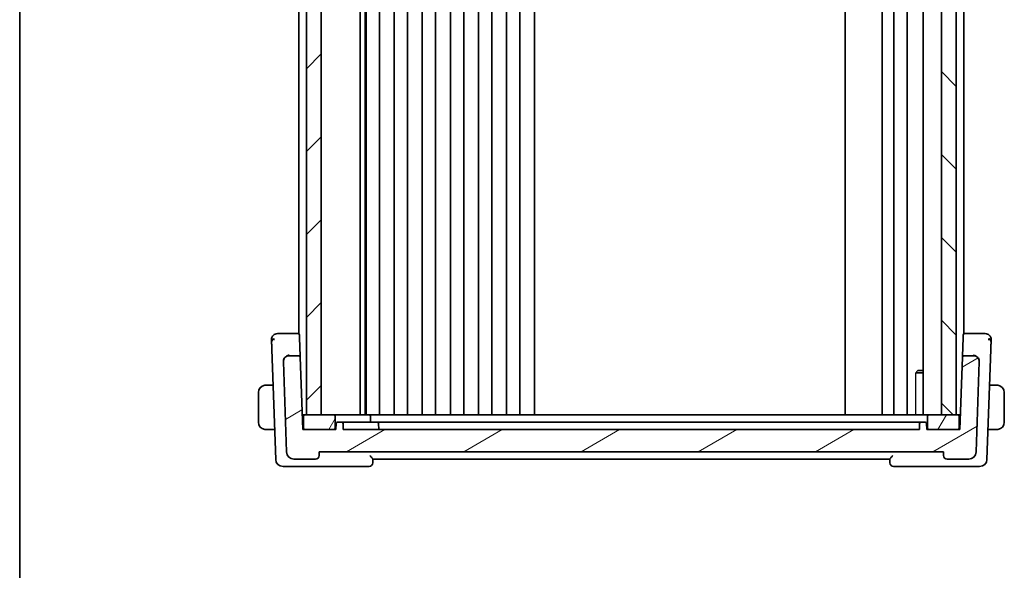
# Model space of a CAD drawing. Units: millimetres. Extents: x 29 to 4174, y 16 to 718.
# Drawn here: x 821 to 954, y 430 to 504 of the extents above; entities that cross this region are included whole.
import ezdxf

# ---------------------------------------------------------------- set-up
doc = ezdxf.new("R2010")
doc.units = ezdxf.units.MM
doc.header["$LTSCALE"] = 2
for name, color, linetype, lineweight in [('Border (ISO)', 7, 'Continuous', 35), ('Hatch (ISO)', 1, 'Continuous', 18), ('Visible (ISO)', 7, 'Continuous', 35), ('Visible Narrow (ISO)', 7, 'Continuous', 25)]:
    doc.layers.add(name, color=color, linetype=linetype, lineweight=lineweight)

# ---------------------------------------------------------------- blocks, each defined once
blk = doc.blocks.new('図面枠 tk図枠')
at = {"layer": 'Border (ISO)'}
blk.add_line((14.5, 289), (14.5, 8), dxfattribs=at)

msp = doc.modelspace()

# ---------------------------------------------------------------- hatches: boundary and pattern name
at = {"layer": 'Hatch (ISO)'}
h = msp.add_hatch(dxfattribs=at)
h.set_pattern_fill('ANSI31', color=256, scale=63.5, style=0)
h.set_pattern_definition([(45, (784.75, -4), (-5.61266, 5.61266), [])])
h.paths.add_polyline_path([(859.8154, 543.7644), (859.8154, 450.7644), (861.8154, 450.7644), (861.8154, 543.7644)])
h = msp.add_hatch(dxfattribs=at)
h.set_pattern_fill('ANSI31', color=256, scale=63.5, angle=90.00021, style=0)
h.set_pattern_definition([(135.0002, (784.75, -4), (-5.61264, -5.61268), [])])
h.paths.add_polyline_path([(945.8154, 543.7644), (945.8154, 450.7644), (947.8154, 450.7644), (947.8154, 543.7644)])
h = msp.add_hatch(dxfattribs=at)
h.set_pattern_fill('ANSI31', color=256, scale=63.5, angle=-14.999978, style=0)
h.set_pattern_definition([(30, (784.75, -4), (-3.96875, 6.87408), [])])
edge = h.paths.add_edge_path()
edge.add_ellipse((950.1322, 457.9644), major_axis=(0.7995, -0.0279), ratio=1, start_angle=0, end_angle=92)
edge.add_line((950.1322, 458.7644), (948.8577, 458.7644))
edge.add_ellipse((948.8577, 458.5644), major_axis=(0, 0.2), ratio=1, start_angle=0, end_angle=88)
edge.add_line((948.6578, 458.5713), (948.3154, 448.7644))
edge.add_line((948.3154, 448.7644), (948.0154, 448.7644))
edge.add_line((948.0154, 448.7644), (944.1154, 448.7644))
edge.add_line((944.1154, 448.7644), (943.8154, 448.7644))
edge.add_line((943.8154, 448.7644), (943.7872, 449.5713))
edge.add_ellipse((943.5873, 449.5644), major_axis=(0.1999, 0.007), ratio=1, start_angle=0, end_angle=88)
edge.add_line((943.5873, 449.7644), (943.0434, 449.7644))
edge.add_ellipse((943.0434, 449.5644), major_axis=(0, 0.2), ratio=1, start_angle=0, end_angle=88)
edge.add_line((942.8436, 449.5713), (942.8154, 448.7644))
edge.add_line((942.8154, 448.7644), (864.8154, 448.7644))
edge.add_line((864.8154, 448.7644), (864.7872, 449.5713))
edge.add_ellipse((864.5873, 449.5644), major_axis=(0.1999, 0.007), ratio=1, start_angle=0, end_angle=88)
edge.add_line((864.5873, 449.7644), (864.0434, 449.7644))
edge.add_ellipse((864.0434, 449.5644), major_axis=(0, 0.2), ratio=1, start_angle=0, end_angle=88)
edge.add_line((863.8436, 449.5713), (863.8154, 448.7644))
edge.add_line((863.8154, 448.7644), (863.5154, 448.7644))
edge.add_line((863.5154, 448.7644), (859.6154, 448.7644))
edge.add_line((859.6154, 448.7644), (859.3154, 448.7644))
edge.add_line((859.3154, 448.7644), (858.9729, 458.5713))
edge.add_ellipse((858.773, 458.5644), major_axis=(0.1999, 0.007), ratio=1, start_angle=0, end_angle=88)
edge.add_line((858.773, 458.7644), (857.4986, 458.7644))
edge.add_ellipse((857.4986, 457.9644), major_axis=(0, 0.8), ratio=1, start_angle=0, end_angle=92)
edge.add_line((856.699, 457.9364), (857.1253, 445.7295))
edge.add_ellipse((858.1247, 445.7644), major_axis=(-0.9994, -0.0349), ratio=1, start_angle=0, end_angle=88)
edge.add_line((858.1247, 444.7644), (861.0476, 444.7644))
edge.add_ellipse((861.0476, 445.2644), major_axis=(0, -0.5), ratio=1, start_angle=0, end_angle=88)
edge.add_line((861.5473, 445.2469), (861.5654, 445.7644))
edge.add_line((861.5654, 445.7644), (946.0654, 445.7644))
edge.add_line((946.0654, 445.7644), (946.0834, 445.2469))
edge.add_ellipse((946.5831, 445.2644), major_axis=(-0.4997, -0.0174), ratio=1, start_angle=0, end_angle=88)
edge.add_line((946.5831, 444.7644), (949.506, 444.7644))
edge.add_ellipse((949.506, 445.7644), major_axis=(0, -1), ratio=1, start_angle=0, end_angle=88)
edge.add_line((950.5054, 445.7295), (950.9317, 457.9364))
h = msp.add_hatch(dxfattribs=at)
h.set_pattern_fill('ANSI31', color=256, scale=63.5, angle=14.999978, style=0)
h.set_pattern_definition([(60, (784.75, -4), (-6.87408, 3.96875), [])])
edge = h.paths.add_edge_path()
edge.add_line((859.4154, 450.5644), (859.4154, 448.9644))
edge.add_ellipse((859.6154, 448.9644), major_axis=(-0.2, 0), ratio=1, start_angle=0, end_angle=90)
edge.add_line((859.6154, 448.7644), (863.5154, 448.7644))
edge.add_ellipse((863.5154, 448.9644), major_axis=(0, -0.2), ratio=1, start_angle=0, end_angle=90)
edge.add_line((863.7154, 448.9644), (863.7154, 450.5644))
edge.add_ellipse((863.5154, 450.5644), major_axis=(0.2, 0), ratio=1, start_angle=0, end_angle=90)
edge.add_line((863.5154, 450.7644), (861.8154, 450.7644))
edge.add_line((861.8154, 450.7644), (859.8154, 450.7644))
edge.add_line((859.8154, 450.7644), (859.6154, 450.7644))
edge.add_ellipse((859.6154, 450.5644), major_axis=(0, 0.2), ratio=1, start_angle=0, end_angle=90)
edge = h.paths.add_edge_path()
edge.add_line((948.2154, 448.9644), (948.2154, 450.5644))
edge.add_ellipse((948.0154, 450.5644), major_axis=(0.2, 0), ratio=1, start_angle=0, end_angle=90)
edge.add_line((948.0154, 450.7644), (947.8154, 450.7644))
edge.add_line((947.8154, 450.7644), (945.8154, 450.7644))
edge.add_line((945.8154, 450.7644), (944.1154, 450.7644))
edge.add_ellipse((944.1154, 450.5644), major_axis=(0, 0.2), ratio=1, start_angle=0, end_angle=90)
edge.add_line((943.9154, 450.5644), (943.9154, 448.9644))
edge.add_ellipse((944.1154, 448.9644), major_axis=(-0.2, 0), ratio=1, start_angle=0, end_angle=90)
edge.add_line((944.1154, 448.7644), (948.0154, 448.7644))
edge.add_ellipse((948.0154, 448.9644), major_axis=(0, -0.2), ratio=1, start_angle=0, end_angle=90)

# ---------------------------------------------------------------- linework, layer by layer
at = {"layer": 'Visible (ISO)'}
for p, q in [((859.8154, 543.7644), (859.8154, 450.7644)), ((861.8154, 450.7644), (861.8154, 543.7644)), ((867.1154, 543.7644), (867.1154, 450.7644)), ((867.793, 543.7644), (867.793, 450.7644)), ((867.9154, 543.7644), (867.9154, 450.7644)), ((869.7154, 543.7644), (869.7154, 450.7644)), ((871.7154, 543.7644), (871.7154, 450.7644)), ((873.5154, 543.7644), (873.5154, 450.7644)), ((875.5154, 543.7644), (875.5154, 450.7644)), ((877.3154, 543.7644), (877.3154, 450.7644)), ((879.3154, 543.7644), (879.3154, 450.7644)), ((881.1154, 543.7644), (881.1154, 450.7644)), ((883.1154, 543.7644), (883.1154, 450.7644)), ((884.9154, 543.7644), (884.9154, 450.7644)), ((886.9154, 543.7644), (886.9154, 450.7644)), ((888.7154, 543.7644), (888.7154, 450.7644)), ((890.7154, 543.7644), (890.7154, 450.7644)), ((932.7654, 543.7644), (932.7654, 450.7644)), ((937.7654, 543.7644), (937.7654, 450.7644)), ((939.3654, 543.7644), (939.3654, 450.7644)), ((941.1654, 543.7644), (941.1654, 450.7644)), ((943.3133, 543.7644), (943.3133, 450.7644)), ((945.8154, 543.7644), (945.8154, 450.7644)), ((947.8154, 450.7644), (947.8154, 543.7644)), ((858.8154, 532.8291), (858.8154, 461.6996)), ((948.8154, 532.8291), (948.8154, 461.6996)), ((858.6683, 461.7644), (856.7811, 461.7644)), ((858.8154, 461.7644), (858.6683, 461.7644)), ((858.8681, 461.5713), (858.881, 461.2019)), ((948.7497, 461.2019), (948.7626, 461.5713)), ((948.9625, 461.7644), (948.8154, 461.7644)), ((950.8497, 461.7644), (948.9625, 461.7644)), ((858.8154, 461.2559), (858.8154, 461.2558)), ((858.9682, 458.7073), (858.881, 461.2019)), ((948.7497, 461.2019), (948.6626, 458.7073)), ((948.8154, 461.2559), (948.8154, 461.2558)), ((855.1414, 459.5872), (855.6602, 444.7295)), ((858.773, 458.7644), (857.4986, 458.7644)), ((858.9729, 458.5713), (858.9682, 458.7073)), ((948.6626, 458.7073), (948.6578, 458.5713)), ((950.1322, 458.7644), (948.8577, 458.7644)), ((951.9705, 444.7295), (952.4893, 459.5872)), ((856.6983, 457.9565), (856.699, 457.9364)), ((856.699, 457.9364), (857.1253, 445.7295)), ((859.3154, 448.7644), (858.9729, 458.5713)), ((948.6578, 458.5713), (948.3154, 448.7644)), ((950.5054, 445.7295), (950.9317, 457.9364)), ((950.9317, 457.9364), (950.9324, 457.9565)), ((943.3133, 456.4576), (942.3424, 456.4576)), ((942.6221, 456.7644), (942.4889, 456.6312)), ((942.6221, 456.7644), (943.3133, 456.7644)), ((855.3098, 454.7644), (854.5698, 454.7644)), ((953.061, 454.7644), (952.3209, 454.7644)), ((853.3154, 453.7644), (853.3154, 449.7644)), ((954.3154, 449.7644), (954.3154, 453.7644)), ((859.6154, 450.7644), (859.2455, 450.7644)), ((863.5154, 450.7644), (859.6154, 450.7644)), ((859.8154, 450.7644), (861.8154, 450.7644)), ((864.8154, 450.7644), (863.5154, 450.7644)), ((868.3154, 450.7644), (864.8154, 450.7644)), ((869.6154, 450.7644), (868.3154, 450.7644)), ((939.4737, 450.7644), (869.6154, 450.7644)), ((939.8432, 450.7644), (939.4737, 450.7644)), ((939.8432, 450.7644), (943.7239, 450.7644)), ((944.1154, 450.7644), (943.7239, 450.7644)), ((948.0154, 450.7644), (944.1154, 450.7644)), ((945.8154, 450.7644), (947.8154, 450.7644)), ((948.3852, 450.7644), (948.0154, 450.7644)), ((859.4154, 450.2644), (859.263, 450.2644)), ((859.4154, 450.5644), (859.4154, 448.9644)), ((863.7154, 448.9644), (863.7154, 450.5644)), ((863.8436, 449.5713), (863.8154, 448.7644)), ((864.5873, 449.7644), (864.0434, 449.7644)), ((864.9871, 449.7644), (864.5873, 449.7644)), ((864.8154, 448.7644), (864.7872, 449.5713)), ((868.6154, 449.7644), (864.9871, 449.7644)), ((868.5154, 449.7644), (868.5154, 450.5644)), ((868.6154, 449.7644), (869.3873, 449.7644)), ((869.7871, 449.7644), (869.3873, 449.7644)), ((869.6154, 448.7644), (869.5872, 449.5713)), ((938.8088, 449.7644), (869.7871, 449.7644)), ((939.1556, 449.7644), (942.7248, 449.7644)), ((942.8436, 449.5713), (942.8154, 448.7644)), ((943.5873, 449.7644), (943.0434, 449.7644)), ((943.8154, 448.7644), (943.7872, 449.5713)), ((943.9154, 450.5644), (943.9154, 448.9644)), ((948.2154, 448.9644), (948.2154, 450.5644)), ((948.3678, 450.2644), (948.2154, 450.2644)), ((854.5698, 448.7644), (855.5193, 448.7644)), ((863.8154, 448.7644), (859.3154, 448.7644)), ((859.6154, 448.7644), (863.5154, 448.7644)), ((942.8154, 448.7644), (864.8154, 448.7644)), ((948.3154, 448.7644), (943.8154, 448.7644)), ((944.1154, 448.7644), (948.0154, 448.7644)), ((952.1114, 448.7644), (953.061, 448.7644)), ((861.5473, 445.2469), (861.5654, 445.7644)), ((861.5654, 445.7644), (946.0654, 445.7644)), ((946.0654, 445.7644), (946.0834, 445.2469)), ((858.1247, 444.7644), (861.0476, 444.7644)), ((868.7973, 444.2469), (868.8155, 444.7672)), ((868.8154, 444.7644), (938.8154, 444.7644)), ((938.8153, 444.7672), (938.8334, 444.2469)), ((946.5831, 444.7644), (949.506, 444.7644)), ((856.6596, 443.7644), (857.932, 443.7644)), ((857.932, 443.7644), (868.2976, 443.7644)), ((939.3331, 443.7644), (949.6987, 443.7644)), ((949.6987, 443.7644), (950.9711, 443.7644))]:
    msp.add_line(p, q, dxfattribs=at)
for centre, radius, start, end in [((855.8938, 460.9644), 0.8, 136, 182), ((855.8938, 460.9644), 0.8, 90, 136), ((858.6683, 461.5644), 0.2, 2, 90), ((948.9625, 461.5644), 0.2, 90, 178), ((951.737, 460.9644), 0.8, 44, 90), ((951.737, 460.9644), 0.8, 358, 44), ((857.4986, 457.9644), 0.8, 90, 182), ((858.773, 458.5644), 0.2, 2, 90), ((948.8577, 458.5644), 0.2, 90, 178), ((950.1322, 457.9644), 0.8, 358, 90), ((854.3154, 453.7644), 1, 97.635382, 180), ((953.3154, 453.7644), 1, 0, 82.364618), ((859.6154, 450.5644), 0.2, 90, 180), ((863.5154, 450.5644), 0.2, 0, 90), ((868.3154, 450.5644), 0.2, 0, 90), ((944.1154, 450.5644), 0.2, 90, 180), ((948.0154, 450.5644), 0.2, 0, 90), ((854.3154, 449.7644), 1, 180, 262.364618), ((864.0434, 449.5644), 0.2, 90, 178), ((864.5873, 449.5644), 0.2, 2, 90), ((869.3873, 449.5644), 0.2, 2, 90), ((943.0434, 449.5644), 0.2, 90, 178), ((943.5873, 449.5644), 0.2, 2, 90), ((953.3154, 449.7644), 1, 277.635382, 0), ((859.6154, 448.9644), 0.2, 180, 270), ((863.5154, 448.9644), 0.2, 270, 0), ((944.1154, 448.9644), 0.2, 180, 270), ((948.0154, 448.9644), 0.2, 270, 0), ((858.1247, 445.7644), 1, 182, 270), ((949.506, 445.7644), 1, 270, 358), ((856.6596, 444.7644), 1, 182, 270), ((861.0476, 445.2644), 0.5, 270, 358), ((868.2976, 444.2644), 0.5, 270, 358), ((939.3331, 444.2644), 0.5, 182, 270), ((946.5831, 445.2644), 0.5, 182, 270), ((950.9711, 444.7644), 1, 270, 358)]:
    msp.add_arc(centre, radius, start, end, dxfattribs=at)
for points, knots in [([(856.1308, 461.7644), (856.0946, 461.7644), (856.0615, 461.7644), (856.0327, 461.7644), (856.0039, 461.7644), (855.9794, 461.7644), (855.96, 461.7644), (855.9406, 461.7644), (855.9263, 461.7644), (855.9162, 461.7644), (855.9061, 461.7644), (855.9001, 461.7644), (855.897, 461.7644), (855.8949, 461.7644), (855.8942, 461.7644), (855.8939, 461.7644), (855.8938, 461.7644), (855.8938, 461.7644), (855.8938, 461.7644)], [0.5, 0.5, 0.5, 0.5, 0.599961032, 0.599961032, 0.599961032, 0.699863453, 0.699863453, 0.699863453, 0.799787306, 0.799787306, 0.799787306, 0.899812622, 0.899812622, 0.899812622, 0.967688838, 0.967688838, 0.967688838, 1, 1, 1, 1]), ([(856.7811, 461.7644), (856.7404, 461.7644), (856.6986, 461.7644), (856.6546, 461.7644), (856.6107, 461.7644), (856.5645, 461.7644), (856.5187, 461.7644), (856.473, 461.7644), (856.4276, 461.7644), (856.3824, 461.7644), (856.3371, 461.7644), (856.2918, 461.7644), (856.2493, 461.7644), (856.2068, 461.7644), (856.1671, 461.7644), (856.1308, 461.7644)], [0, 0, 0, 0, 0.099993357, 0.099993357, 0.099993357, 0.199979998, 0.199979998, 0.199979998, 0.299969958, 0.299969958, 0.299969958, 0.399973274, 0.399973274, 0.399973274, 0.5, 0.5, 0.5, 0.5]), ([(951.5004, 461.7644), (951.4638, 461.7644), (951.4236, 461.7644), (951.3812, 461.7644), (951.3388, 461.7644), (951.2943, 461.7644), (951.249, 461.7644), (951.2038, 461.7644), (951.1577, 461.7644), (951.1119, 461.7644), (951.0661, 461.7644), (951.0205, 461.7644), (950.9766, 461.7644), (950.9468, 461.7644), (950.9177, 461.7644), (950.8894, 461.7644), (950.876, 461.7644), (950.8627, 461.7644), (950.8497, 461.7644)], [0.5, 0.5, 0.5, 0.5, 0.599976697, 0.599976697, 0.599976697, 0.699886248, 0.699886248, 0.699886248, 0.799820049, 0.799820049, 0.799820049, 0.899869718, 0.899869718, 0.899869718, 0.967934648, 0.967934648, 0.967934648, 1, 1, 1, 1]), ([(951.737, 461.7644), (951.7369, 461.7644), (951.7368, 461.7644), (951.7338, 461.7644), (951.7307, 461.7644), (951.7249, 461.7644), (951.7147, 461.7644), (951.7045, 461.7644), (951.69, 461.7644), (951.6706, 461.7644), (951.6512, 461.7644), (951.6269, 461.7644), (951.5983, 461.7644), (951.5698, 461.7644), (951.5369, 461.7644), (951.5004, 461.7644)], [0, 0, 0, 0, 0.100000209, 0.100000209, 0.100000209, 0.200000665, 0.200000665, 0.200000665, 0.300000997, 0.300000997, 0.300000997, 0.400000832, 0.400000832, 0.400000832, 0.5, 0.5, 0.5, 0.5]), ([(855.0943, 460.9364), (855.0943, 460.9364), (855.0943, 460.9362), (855.0945, 460.9315), (855.0946, 460.9268), (855.0949, 460.9175), (855.0955, 460.9015), (855.0961, 460.8854), (855.0969, 460.8625), (855.0979, 460.8321), (855.099, 460.8017), (855.1003, 460.7639), (855.1019, 460.7193), (855.1025, 460.701), (855.1032, 460.6816), (855.1039, 460.6612), (855.1049, 460.6316), (855.106, 460.6), (855.1072, 460.5666)], [0, 0, 0, 0, 0.099949605, 0.099949605, 0.099949605, 0.199899928, 0.199899928, 0.199899928, 0.299851783, 0.299851783, 0.299851783, 0.399805987, 0.399805987, 0.399805987, 0.440711601, 0.440711601, 0.440711601, 0.5, 0.5, 0.5, 0.5]), ([(855.1072, 460.5666), (855.1092, 460.5101), (855.1113, 460.448), (855.1136, 460.3827), (855.1159, 460.3178), (855.1183, 460.2497), (855.1207, 460.1806), (855.1231, 460.1116), (855.1255, 460.0416), (855.1279, 459.973), (855.1301, 459.9115), (855.1322, 459.8512), (855.1342, 459.7931), (855.1345, 459.7861), (855.1347, 459.7792), (855.1349, 459.7722), (855.1372, 459.7076), (855.1394, 459.6457), (855.1414, 459.5872)], [0.5, 0.5, 0.5, 0.5, 0.600434878, 0.600434878, 0.600434878, 0.700299027, 0.700299027, 0.700299027, 0.800004179, 0.800004179, 0.800004179, 0.889201528, 0.889201528, 0.889201528, 0.899950265, 0.899950265, 0.899950265, 1, 1, 1, 1]), ([(952.4893, 459.5872), (952.4914, 459.6457), (952.4935, 459.7065), (952.4958, 459.7713), (952.498, 459.836), (952.5004, 459.9045), (952.5028, 459.9732), (952.5052, 460.0419), (952.5076, 460.1106), (952.51, 460.1796), (952.5124, 460.2465), (952.5147, 460.3137), (952.5169, 460.3769), (952.5193, 460.4446), (952.5215, 460.5079), (952.5235, 460.5657)], [0, 0, 0, 0, 0.099813556, 0.099813556, 0.099813556, 0.199592367, 0.199592367, 0.199592367, 0.29944058, 0.29944058, 0.29944058, 0.396294648, 0.396294648, 0.396294648, 0.5, 0.5, 0.5, 0.5]), ([(952.5235, 460.5657), (952.5255, 460.6218), (952.5273, 460.6742), (952.5289, 460.7194), (952.5304, 460.764), (952.5318, 460.8016), (952.5328, 460.8319), (952.5339, 460.8622), (952.5347, 460.8852), (952.5352, 460.9013), (952.5356, 460.9107), (952.5358, 460.9178), (952.536, 460.923), (952.5361, 460.9268), (952.5362, 460.9296), (952.5363, 460.9316), (952.5365, 460.9363), (952.5365, 460.9364), (952.5365, 460.9364)], [0.5, 0.5, 0.5, 0.5, 0.600875969, 0.600875969, 0.600875969, 0.700438671, 0.700438671, 0.700438671, 0.799775669, 0.799775669, 0.799775669, 0.857793218, 0.857793218, 0.857793218, 0.899805119, 0.899805119, 0.899805119, 1, 1, 1, 1]), ([(857.4924, 458.8523), (857.4921, 458.8522), (857.4918, 458.8521), (857.4666, 458.8416), (857.4354, 458.8303), (857.3379, 458.7945), (857.2738, 458.77), (857.1476, 458.7082), (857.0865, 458.6719), (856.9497, 458.5683), (856.8804, 458.4965), (856.775, 458.3332), (856.7384, 458.2461), (856.7161, 458.1503), (856.7146, 458.1434), (856.7132, 458.1364)], [-0.0001237658, -0.0001237658, -0.0001237658, -0.0001237658, 0, 0, 0.0100977924, 0.0100977924, 0.0272677224, 0.0272677224, 0.044024401, 0.044024401, 0.0673744892, 0.0673744892, 0.0891784056, 0.0891784056, 0.0908816234, 0.0908816234, 0.0908816234, 0.0908816234]), ([(950.1383, 458.8523), (950.1386, 458.8522), (950.1389, 458.8521), (950.1671, 458.8405), (950.2028, 458.828), (950.305, 458.7909), (950.3681, 458.7667), (950.4902, 458.7064), (950.5484, 458.6715), (950.7049, 458.5513), (950.767, 458.4685), (950.8568, 458.3273), (950.8944, 458.2376), (950.9156, 458.1427), (950.9163, 458.1395), (950.917, 458.1363)], [-0.0824406226, -0.0824406226, -0.0824406226, -0.0824406226, -0.0823523565, -0.0823523565, -0.0743122662, -0.0743122662, -0.0625381174, -0.0625381174, -0.0513261058, -0.0513261058, -0.0301597634, -0.0301597634, -0.00101843, -0.00101843, 0, 0, 0, 0]), ([(856.7132, 458.1363), (856.7072, 458.1074), (856.703, 458.0779), (856.698, 458.0177), (856.6973, 457.9873), (856.6983, 457.9567)], [-0.0183302666, -0.0183302666, -0.0183302666, -0.0183302666, -0.0091756667, -0.0091756667, 0, 0, 0, 0]), ([(950.9324, 457.9567), (950.9335, 457.9872), (950.9327, 458.0174), (950.9275, 458.0777), (950.9231, 458.1072), (950.917, 458.1361)], [-0.0183960711, -0.0183960711, -0.0183960711, -0.0183960711, -0.0092498525, -0.0092498525, -0.0000652343, -0.0000652343, -0.0000652343, -0.0000652343]), ([(854.3154, 454.7644), (854.3141, 454.7644), (854.3119, 454.7644), (854.309, 454.7643), (854.3029, 454.7643), (854.2938, 454.7642), (854.2831, 454.7638), (854.2752, 454.7636), (854.2663, 454.7632), (854.2574, 454.7627), (854.2489, 454.7622), (854.2403, 454.7616), (854.2321, 454.7609), (854.2231, 454.7601), (854.2146, 454.7593), (854.2072, 454.7585), (854.195, 454.7572), (854.1858, 454.7559), (854.1825, 454.7555)], [0.000000144, 0.000000144, 0.000000144, 0.000000144, 0.094244623, 0.094244623, 0.094244623, 0.296084967, 0.296084967, 0.296084967, 0.446134624, 0.446134624, 0.446134624, 0.588438527, 0.588438527, 0.588438527, 0.744229366, 0.744229366, 0.744229366, 1, 1, 1, 1]), ([(854.3634, 454.7644), (854.3531, 454.7644), (854.3437, 454.7644), (854.3359, 454.7644), (854.3267, 454.7644), (854.3196, 454.7644), (854.3154, 454.7644)], [0.741726882, 0.741726882, 0.741726882, 0.741726882, 0.860546319, 0.860546319, 0.860546319, 1, 1, 1, 1]), ([(854.5698, 454.7644), (854.5629, 454.7644), (854.55, 454.7644), (854.5336, 454.7644), (854.523, 454.7644), (854.5109, 454.7644), (854.498, 454.7644), (854.4868, 454.7644), (854.475, 454.7644), (854.463, 454.7644), (854.4516, 454.7644), (854.4402, 454.7644), (854.429, 454.7644), (854.4176, 454.7644), (854.4065, 454.7644), (854.3959, 454.7644), (854.3844, 454.7644), (854.3734, 454.7644), (854.3634, 454.7644)], [0, 0, 0, 0, 0.19035453, 0.19035453, 0.19035453, 0.313863222, 0.313863222, 0.313863222, 0.421406083, 0.421406083, 0.421406083, 0.523967972, 0.523967972, 0.523967972, 0.628134753, 0.628134753, 0.628134753, 0.741726882, 0.741726882, 0.741726882, 0.741726882]), ([(953.2673, 454.7644), (953.2555, 454.7644), (953.2422, 454.7644), (953.2283, 454.7644), (953.2155, 454.7644), (953.202, 454.7644), (953.1883, 454.7644), (953.1744, 454.7644), (953.1603, 454.7644), (953.1468, 454.7644), (953.1316, 454.7644), (953.1171, 454.7644), (953.1043, 454.7644), (953.0846, 454.7644), (953.0689, 454.7644), (953.061, 454.7644)], [0.258273118, 0.258273118, 0.258273118, 0.258273118, 0.393143911, 0.393143911, 0.393143911, 0.516901466, 0.516901466, 0.516901466, 0.642015716, 0.642015716, 0.642015716, 0.782669876, 0.782669876, 0.782669876, 1, 1, 1, 1]), ([(953.3154, 454.7643), (953.313, 454.7643), (953.3098, 454.7644), (953.3058, 454.7644), (953.2965, 454.7644), (953.283, 454.7644), (953.2673, 454.7644)], [0.000000157, 0.000000157, 0.000000157, 0.000000157, 0.07789573, 0.07789573, 0.07789573, 0.258273118, 0.258273118, 0.258273118, 0.258273118]), ([(953.4482, 454.7555), (953.4441, 454.756), (953.4307, 454.7578), (953.4137, 454.7595), (953.4028, 454.7606), (953.3907, 454.7616), (953.3785, 454.7624), (953.3658, 454.7632), (953.3532, 454.7637), (953.3425, 454.764), (953.3293, 454.7643), (953.319, 454.7643), (953.3154, 454.7643)], [0, 0, 0, 0, 0.32158277, 0.32158277, 0.32158277, 0.52551233, 0.52551233, 0.52551233, 0.73736223, 0.73736223, 0.73736223, 1, 1, 1, 1]), ([(939.1556, 449.7644), (939.1158, 449.7644), (939.0087, 449.7644), (938.8688, 449.7644), (938.8088, 449.7644)], [-0.0419743967, -0.0419743967, -0.0419743967, -0.0419743967, -0.0179890272, 0, 0, 0, 0]), ([(854.1825, 448.7732), (854.1866, 448.7727), (854.2001, 448.7709), (854.2171, 448.7692), (854.2279, 448.7681), (854.2401, 448.7671), (854.2523, 448.7664), (854.2649, 448.7656), (854.2776, 448.765), (854.2882, 448.7647), (854.3015, 448.7644), (854.3117, 448.7644), (854.3154, 448.7644)], [0, 0, 0, 0, 0.32158277, 0.32158277, 0.32158277, 0.52551233, 0.52551233, 0.52551233, 0.73736223, 0.73736223, 0.73736223, 1, 1, 1, 1]), ([(854.3154, 448.7644), (854.3178, 448.7644), (854.321, 448.7644), (854.325, 448.7644), (854.3342, 448.7644), (854.3477, 448.7644), (854.3634, 448.7644)], [0.000000157, 0.000000157, 0.000000157, 0.000000157, 0.07789573, 0.07789573, 0.07789573, 0.258273118, 0.258273118, 0.258273118, 0.258273118]), ([(854.3634, 448.7644), (854.3753, 448.7644), (854.3885, 448.7644), (854.4025, 448.7644), (854.4153, 448.7644), (854.4287, 448.7644), (854.4425, 448.7644), (854.4563, 448.7644), (854.4704, 448.7644), (854.484, 448.7644), (854.4992, 448.7644), (854.5137, 448.7644), (854.5264, 448.7644), (854.5462, 448.7644), (854.5619, 448.7644), (854.5698, 448.7644)], [0.258273118, 0.258273118, 0.258273118, 0.258273118, 0.393143911, 0.393143911, 0.393143911, 0.516901466, 0.516901466, 0.516901466, 0.642015716, 0.642015716, 0.642015716, 0.782669876, 0.782669876, 0.782669876, 1, 1, 1, 1]), ([(953.061, 448.7644), (953.0679, 448.7644), (953.0808, 448.7644), (953.0972, 448.7644), (953.1078, 448.7644), (953.1198, 448.7644), (953.1327, 448.7644), (953.1439, 448.7644), (953.1558, 448.7644), (953.1677, 448.7644), (953.1791, 448.7644), (953.1906, 448.7644), (953.2018, 448.7644), (953.2131, 448.7644), (953.2242, 448.7644), (953.2348, 448.7644), (953.2464, 448.7644), (953.2573, 448.7644), (953.2673, 448.7644)], [0, 0, 0, 0, 0.19035453, 0.19035453, 0.19035453, 0.313863222, 0.313863222, 0.313863222, 0.421406083, 0.421406083, 0.421406083, 0.523967972, 0.523967972, 0.523967972, 0.628134753, 0.628134753, 0.628134753, 0.741726882, 0.741726882, 0.741726882, 0.741726882]), ([(953.2673, 448.7644), (953.2777, 448.7644), (953.2871, 448.7644), (953.2949, 448.7644), (953.3041, 448.7644), (953.3111, 448.7643), (953.3154, 448.7643)], [0.741726882, 0.741726882, 0.741726882, 0.741726882, 0.860546319, 0.860546319, 0.860546319, 1, 1, 1, 1]), ([(953.3154, 448.7643), (953.3167, 448.7644), (953.3189, 448.7644), (953.3217, 448.7644), (953.3278, 448.7644), (953.337, 448.7645), (953.3477, 448.7649), (953.3556, 448.7651), (953.3644, 448.7655), (953.3734, 448.766), (953.3819, 448.7665), (953.3905, 448.7672), (953.3987, 448.7678), (953.4076, 448.7686), (953.4162, 448.7694), (953.4236, 448.7702), (953.4358, 448.7716), (953.445, 448.7728), (953.4482, 448.7732)], [0.000000144, 0.000000144, 0.000000144, 0.000000144, 0.094244623, 0.094244623, 0.094244623, 0.296084967, 0.296084967, 0.296084967, 0.446134624, 0.446134624, 0.446134624, 0.588438527, 0.588438527, 0.588438527, 0.744229366, 0.744229366, 0.744229366, 1, 1, 1, 1]), ([(868.8155, 444.7672), (868.8156, 444.7708), (868.8124, 444.7775), (868.8004, 444.7967), (868.7915, 444.8091), (868.7603, 444.8502), (868.7285, 444.8899), (868.6402, 444.9907), (868.5964, 445.0387), (868.5044, 445.1385), (868.4552, 445.1912), (868.4048, 445.2452), (868.404, 445.2461), (868.4032, 445.2469)], [0, 0, 0, 0, 0.0100466183, 0.0100466183, 0.0202678604, 0.0202678604, 0.0390623074, 0.0390623074, 0.053494153, 0.053494153, 0.0682031252, 0.0682031252, 0.0684410597, 0.0684410597, 0.0684410597, 0.0684410597]), ([(939.2275, 445.2469), (939.2267, 445.2461), (939.2259, 445.2452), (939.1755, 445.1912), (939.1263, 445.1385), (939.0343, 445.0387), (938.9905, 444.9907), (938.9023, 444.8899), (938.8705, 444.8502), (938.8393, 444.8091), (938.8304, 444.7967), (938.8184, 444.7775), (938.8152, 444.7708), (938.8153, 444.7672)], [-0.000355443, -0.000355443, -0.000355443, -0.000355443, 0, 0, 0.021973274, 0.021973274, 0.043532557, 0.043532557, 0.071608994, 0.071608994, 0.086878188, 0.086878188, 0.101886517, 0.101886517, 0.101886517, 0.101886517])]:
    msp.add_open_spline(points, degree=3, knots=knots, dxfattribs=at)
for points in [[(855.4322, 461.0863), (855.386, 461.0705), (855.3016, 461.0265), (855.1648, 460.9097), (855.1026, 460.6983), (855.1072, 460.5666)], [(855.4322, 461.0863), (855.4109, 461.0222), (855.3931, 460.9564), (855.3785, 460.8807)], [(952.1987, 461.0861), (952.245, 461.0702), (952.3292, 461.026), (952.4659, 460.9091), (952.5281, 460.6975), (952.5235, 460.5657)], [(952.1987, 461.0861), (952.22, 461.0218), (952.2378, 460.956), (952.2525, 460.8801)], [(856.6983, 457.9566), (856.6983, 457.9566), (856.6983, 457.9565), (856.6983, 457.9565)], [(950.9324, 457.9565), (950.9324, 457.9565), (950.9324, 457.9566), (950.9324, 457.9566)], [(943.0434, 449.7644), (943.0175, 449.7644), (942.9785, 449.7644), (942.814, 449.7644), (942.7248, 449.7644)]]:
    msp.add_open_spline(points, degree=3, dxfattribs=at)
at = {"layer": 'Visible Narrow (ISO)'}
msp.add_line((942.3424, 450.7644), (942.3424, 456.4576), dxfattribs=at)
msp.add_open_spline([(942.4888, 456.631), (942.4822, 456.6244), (942.4738, 456.6151), (942.4423, 456.5786), (942.4136, 456.5436), (942.3711, 456.4921), (942.3571, 456.4753), (942.3424, 456.4576)], degree=3, knots=[0.3891633547, 0.3891633547, 0.3891633547, 0.3891633547, 0.3978139394, 0.3978139394, 0.4163926433, 0.4163926433, 0.4246146114, 0.4246146114, 0.4246146114, 0.4246146114], dxfattribs=at)

# ---------------------------------------------------------------- block references
at = {"xscale": 2.5, "yscale": 2.5, "zscale": 2.5}
msp.add_blockref('図面枠 tk図枠', (784.75, -4), dxfattribs=at)

doc.saveas('drawing.dxf')
